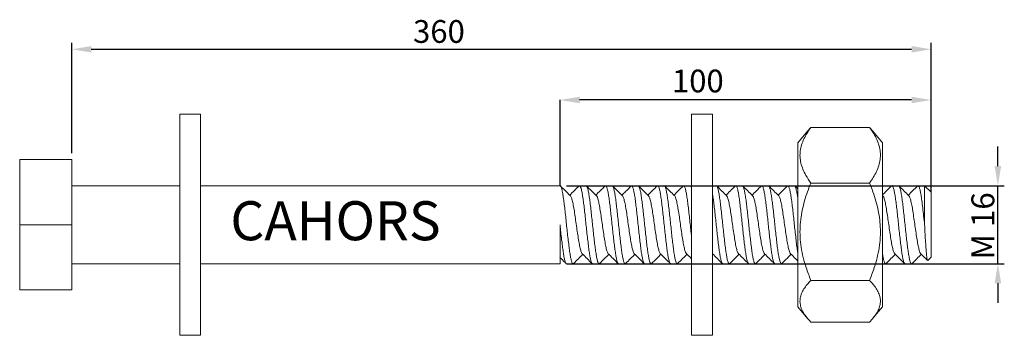
# Model space of a CAD drawing. Units: millimetres. Extents: x 34 to 186, y 169 to 217.
import ezdxf

# ---------------------------------------------------------------- set-up
doc = ezdxf.new("R2010")
doc.units = ezdxf.units.MM
doc.layers.add('cotes', color=2, linetype='Continuous')
doc.layers.add('FORMAT', color=7, linetype='Continuous')

# ---------------------------------------------------------------- blocks, each defined once
blk = doc.blocks.new('PLANTA')
for p, q in [((8, 20.91), (8, 37.87)), ((140, 16.91), (140, 37.87)), ((11, 36.88), (137, 36.88)), ((150.26, 18.92), (150.26, 21.92)), ((83.99, 15.92), (151.25, 15.92)), ((150.26, 3.92), (150.26, 15.92)), ((83.99, 3.92), (151.25, 3.92)), ((150.26, 0.92), (150.26, -2.08))]:
    blk.add_line(p, q)
at = {"color": 7, "linetype": 'Continuous', "lineweight": 15}
for p, q in [((27.79, 26.92), (24.59, 26.92)), ((24.59, 12.42), (24.59, 26.92)), ((27.79, 12.42), (27.79, 26.92)), ((106.4, 26.92), (103.2, 26.92)), ((103.2, 15.36), (103.2, 26.92)), ((106.4, 15.36), (106.4, 26.92)), ((121.02, 24.3), (119.54, 22.53)), ((121.03, 24.29), (121.54, 24.88)), ((121.54, 24.88), (130.54, 24.88)), ((130.54, 24.88), (131.06, 24.29)), ((132.54, 22.53), (131.07, 24.3)), ((119.54, 22.53), (119.54, -2.69)), ((132.54, 22.53), (132.54, -2.69)), ((0.03, 19.92), (0, 19.84)), ((0, 19.92), (0.03, 19.92)), ((0, 19.84), (0, 19.92)), ((0, 10), (0, 19.84)), ((8, 19.92), (0.03, 19.92)), ((8, 9.92), (8, 19.92)), ((24.59, 15.92), (8, 15.92)), ((83, 15.92), (27.79, 15.92)), ((87, 15.92), (86, 15.92)), ((91, 15.92), (90, 15.92)), ((95, 15.92), (94, 15.92)), ((99, 15.92), (98, 15.92)), ((103, 15.92), (102, 15.92)), ((103.2, 15.76), (103.07, 15.88)), ((103.2, -7.08), (103.2, 15.36)), ((107, 15.92), (106.4, 15.92)), ((106.4, -7.08), (106.4, 15.36)), ((111, 15.92), (110, 15.92)), ((115, 15.92), (114, 15.92)), ((119, 15.92), (118, 15.92)), ((119.54, 15.42), (119.07, 15.89)), ((121.54, 16.33), (130.54, 16.33)), ((135, 15.92), (134, 15.92)), ((139, 15.92), (138, 15.92)), ((139, 9.92), (139, 15.92)), ((139, 15.92), (140, 14.92)), ((132.59, 14.37), (132.54, 14.43)), ((140, 4.92), (140, 14.92)), ((24.59, -7.08), (24.59, 12.42)), ((27.79, -7.08), (27.79, 12.42)), ((0, 10), (0.03, 9.92)), ((0, 9.84), (0, 10)), ((0.03, 9.92), (0, 9.84)), ((0, 0), (0, 9.84)), ((8, 9.92), (0.03, 9.92)), ((8, -0.08), (8, 9.92)), ((83, 3.92), (83, 9.92)), ((106.4, 5.27), (106.5, 5.37)), ((139.51, 4.43), (140, 4.92)), ((8, 3.92), (24.59, 3.92)), ((27.79, 3.92), (83, 3.92)), ((84, 3.92), (85, 3.92)), ((88, 3.92), (89, 3.92)), ((92, 3.92), (93, 3.92)), ((96, 3.92), (97, 3.92)), ((99.94, 3.94), (100, 3.95)), ((100, 3.92), (101, 3.92)), ((108, 3.92), (109, 3.92)), ((112, 3.92), (113, 3.92)), ((116, 3.92), (117, 3.92)), ((132.54, 3.92), (133, 3.92)), ((136, 3.92), (137, 3.92)), ((0, 0), (0.03, -0.08)), ((0, -0.08), (0, 0)), ((121.54, 1.37), (130.54, 1.37)), ((0.03, -0.08), (0, -0.08)), ((8, -0.08), (0.03, -0.08)), ((119.54, -2.69), (121.02, -4.47)), ((131.07, -4.46), (132.54, -2.69)), ((121.54, -5.04), (130.54, -5.04)), ((24.59, -7.08), (27.79, -7.08)), ((103.2, -7.08), (106.4, -7.08))]:
    blk.add_line(p, q, dxfattribs=at)
for points, knots in [([(121.54, 24.88), (121.34, 24.59), (120.93, 24.02), (120.45, 23.12), (120.09, 22.2), (119.88, 21.26), (119.84, 20.33), (119.98, 19.38), (120.29, 18.44), (120.79, 17.41), (121.27, 16.72), (121.54, 16.33)], [0, 0, 0, 0, 0.105184, 0.210338, 0.318051, 0.425724, 0.531348, 0.636981, 0.746886, 0.856838, 1, 1, 1, 1]), ([(130.54, 16.33), (130.74, 16.61), (131.14, 17.19), (131.63, 18.08), (131.99, 19), (132.2, 19.94), (132.23, 20.88), (132.1, 21.82), (131.79, 22.76), (131.29, 23.79), (130.81, 24.49), (130.54, 24.88)], [0, 0, 0, 0, 0.105184, 0.210338, 0.318051, 0.425724, 0.531348, 0.636981, 0.746886, 0.856838, 1, 1, 1, 1]), ([(83, 15.92), (83.05, 15.89), (83.14, 15.84), (83.27, 15.41), (83.41, 14.77), (83.54, 13.95), (83.65, 13.02), (83.78, 11.98), (83.9, 10.86), (84.02, 9.71), (84.14, 8.57), (84.27, 7.47), (84.39, 6.47), (84.51, 5.59), (84.63, 4.87), (84.76, 4.33), (84.87, 4), (84.98, 3.88), (85.04, 3.95), (85.06, 3.97)], [0, 0, 0, 0, 0.066944, 0.132986, 0.199996, 0.259344, 0.31786, 0.377153, 0.436647, 0.49529, 0.554326, 0.613878, 0.672828, 0.731541, 0.79106, 0.850291, 0.908821, 0.968218, 1, 1, 1, 1]), ([(84.59, 14.37), (84.3, 14.66), (83.8, 15.16), (83.29, 15.66), (83.07, 15.88)], [0, 0, 0, 0, 0.56267, 1, 1, 1, 1]), ([(85.94, 15.89), (85.68, 15.64), (85.2, 15.16), (84.73, 14.69), (84.5, 14.46)], [0, 0, 0, 0, 0.529973, 1, 1, 1, 1]), ([(86, 15.89), (86.02, 15.9), (86.07, 15.92), (86.17, 15.73), (86.29, 15.34), (86.41, 14.73), (86.54, 13.95), (86.65, 13.02), (86.78, 11.98), (86.9, 10.86), (87.02, 9.71), (87.14, 8.57), (87.27, 7.47), (87.39, 6.47), (87.51, 5.59), (87.63, 4.87), (87.76, 4.33), (87.87, 4.01), (87.96, 3.88), (88, 3.92), (88, 3.92)], [0, 0, 0, 0, 0.023615, 0.084569, 0.144981, 0.206295, 0.267491, 0.327827, 0.388966, 0.450313, 0.510781, 0.571654, 0.633059, 0.693845, 0.754384, 0.815756, 0.876831, 0.937183, 0.998429, 1, 1, 1, 1]), ([(87, 15.89), (87.02, 15.89), (87.09, 15.91), (87.19, 15.68), (87.31, 15.24), (87.44, 14.6), (87.56, 13.79), (87.68, 12.84), (87.8, 11.78), (87.92, 10.66), (88.04, 9.5), (88.16, 8.37), (88.29, 7.28), (88.41, 6.3), (88.53, 5.45), (88.65, 4.76), (88.78, 4.25), (88.89, 3.97), (88.99, 3.88), (89.05, 3.96), (89.07, 3.98)], [0, 0, 0, 0, 0.033505, 0.092272, 0.150857, 0.210227, 0.269282, 0.327667, 0.386924, 0.44618, 0.504566, 0.563621, 0.622991, 0.681576, 0.740343, 0.799737, 0.858646, 0.917115, 0.976445, 1, 1, 1, 1]), ([(88.59, 14.37), (88.34, 14.62), (87.83, 15.13), (87.32, 15.63), (87.07, 15.88)], [0, 0, 0, 0, 0.499724, 1, 1, 1, 1]), ([(89.93, 15.89), (89.68, 15.63), (89.2, 15.16), (88.72, 14.69), (88.5, 14.46)], [0, 0, 0, 0, 0.531733, 1, 1, 1, 1]), ([(90, 15.89), (90.02, 15.89), (90.09, 15.91), (90.19, 15.68), (90.31, 15.24), (90.44, 14.6), (90.56, 13.79), (90.68, 12.84), (90.8, 11.78), (90.92, 10.66), (91.04, 9.5), (91.16, 8.37), (91.29, 7.28), (91.41, 6.3), (91.53, 5.45), (91.65, 4.75), (91.78, 4.26), (91.87, 4), (91.92, 3.98), (91.93, 3.97)], [0, 0, 0, 0, 0.035794, 0.098578, 0.161166, 0.224594, 0.287685, 0.35006, 0.413366, 0.476673, 0.539048, 0.602139, 0.665566, 0.728155, 0.790939, 0.854392, 0.917326, 0.979792, 1, 1, 1, 1]), ([(92.59, 14.37), (92.34, 14.63), (91.83, 15.13), (91.32, 15.63), (91.07, 15.89)], [0, 0, 0, 0, 0.499699, 1, 1, 1, 1]), ([(91.07, 15.87), (91.08, 15.87), (91.13, 15.85), (91.21, 15.61), (91.33, 15.14), (91.46, 14.47), (91.58, 13.63), (91.7, 12.66), (91.82, 11.58), (91.95, 10.45), (92.06, 9.3), (92.19, 8.17), (92.31, 7.1), (92.43, 6.13), (92.55, 5.31), (92.68, 4.65), (92.8, 4.18), (92.92, 3.94), (93.01, 3.87), (93.06, 3.96), (93.07, 3.98)], [0, 0, 0, 0, 0.012462, 0.072793, 0.133369, 0.194562, 0.255226, 0.315485, 0.37662, 0.437548, 0.497677, 0.558661, 0.619764, 0.679968, 0.740712, 0.801899, 0.862381, 0.922798, 0.983977, 1, 1, 1, 1]), ([(93.93, 15.88), (93.65, 15.6), (93.17, 15.13), (92.69, 14.65), (92.5, 14.46)], [0, 0, 0, 0, 0.597737, 1, 1, 1, 1]), ([(93.93, 15.86), (93.94, 15.88), (94, 15.96), (94.09, 15.88), (94.21, 15.62), (94.33, 15.14), (94.46, 14.47), (94.58, 13.63), (94.7, 12.66), (94.82, 11.58), (94.95, 10.45), (95.06, 9.3), (95.19, 8.17), (95.31, 7.1), (95.43, 6.13), (95.55, 5.31), (95.68, 4.65), (95.8, 4.2), (95.88, 3.97), (95.93, 3.96), (95.94, 3.96)], [0, 0, 0, 0, 0.018382, 0.079621, 0.14003, 0.200684, 0.261956, 0.322698, 0.383035, 0.444249, 0.505255, 0.565461, 0.626525, 0.687706, 0.747987, 0.80881, 0.870076, 0.930636, 0.991131, 1, 1, 1, 1]), ([(96.59, 14.38), (96.33, 14.63), (95.82, 15.13), (95.32, 15.64), (95.06, 15.89)], [0, 0, 0, 0, 0.499724, 1, 1, 1, 1]), ([(95.06, 15.86), (95.08, 15.85), (95.14, 15.82), (95.23, 15.54), (95.36, 15.04), (95.48, 14.33), (95.6, 13.47), (95.72, 12.47), (95.84, 11.38), (95.97, 10.24), (96.09, 9.09), (96.21, 7.97), (96.33, 6.92), (96.45, 5.98), (96.57, 5.18), (96.7, 4.55), (96.82, 4.12), (96.94, 3.92), (97.02, 3.87), (97.07, 3.95), (97.07, 3.96)], [0, 0, 0, 0, 0.025298, 0.085517, 0.146318, 0.207532, 0.268013, 0.328493, 0.389707, 0.450509, 0.510728, 0.57185, 0.632883, 0.693046, 0.753985, 0.81516, 0.875473, 0.936139, 0.997365, 1, 1, 1, 1]), ([(97.93, 15.89), (97.68, 15.63), (97.2, 15.16), (96.72, 14.69), (96.5, 14.46)], [0, 0, 0, 0, 0.53105, 1, 1, 1, 1]), ([(97.93, 15.86), (97.95, 15.88), (98.01, 15.96), (98.12, 15.85), (98.23, 15.55), (98.36, 15.03), (98.48, 14.33), (98.6, 13.47), (98.72, 12.47), (98.84, 11.38), (98.97, 10.24), (99.09, 9.09), (99.21, 7.97), (99.33, 6.92), (99.45, 5.98), (99.57, 5.18), (99.7, 4.56), (99.81, 4.12), (99.89, 4.01), (99.93, 3.96)], [0, 0, 0, 0, 0.02881, 0.090177, 0.150638, 0.211684, 0.273144, 0.333868, 0.394592, 0.456052, 0.517097, 0.577558, 0.638926, 0.700205, 0.76061, 0.821793, 0.883215, 0.94377, 1, 1, 1, 1]), ([(99, 15.91), (99, 15.91), (99.05, 15.95), (99.14, 15.81), (99.25, 15.48), (99.38, 14.92), (99.5, 14.19), (99.62, 13.3), (99.74, 12.28), (99.87, 11.18), (99.99, 10.04), (100.11, 8.89), (100.23, 7.77), (100.36, 6.74), (100.47, 5.82), (100.6, 5.05), (100.72, 4.46), (100.84, 4.08), (100.93, 3.91), (100.99, 3.94), (101, 3.94)], [0, 0, 0, 0, 0.006289, 0.067485, 0.127823, 0.188963, 0.25031, 0.310779, 0.371653, 0.433059, 0.493846, 0.554386, 0.615758, 0.676835, 0.737187, 0.798434, 0.85971, 0.920082, 0.981112, 1, 1, 1, 1]), ([(100.59, 14.38), (100.33, 14.63), (99.82, 15.13), (99.32, 15.64), (99.06, 15.89)], [0, 0, 0, 0, 0.499752, 1, 1, 1, 1]), ([(101.94, 15.89), (101.68, 15.64), (101.2, 15.16), (100.72, 14.69), (100.5, 14.46)], [0, 0, 0, 0, 0.530419, 1, 1, 1, 1]), ([(102, 15.91), (102, 15.91), (102.05, 15.95), (102.14, 15.81), (102.25, 15.48), (102.38, 14.92), (102.5, 14.19), (102.62, 13.3), (102.74, 12.28), (102.87, 11.18), (102.99, 10.04), (103.1, 8.99), (103.17, 8.37), (103.2, 8.11)], [0, 0, 0, 0, 0.010519, 0.112879, 0.213801, 0.316066, 0.418678, 0.51982, 0.621641, 0.724351, 0.826025, 0.927288, 1, 1, 1, 1]), ([(103, 15.9), (103.01, 15.9), (103.06, 15.93), (103.13, 15.83), (103.18, 15.66), (103.2, 15.62)], [0, 0, 0, 0, 0.177179, 0.802025, 1, 1, 1, 1]), ([(107, 15.89), (107.02, 15.9), (107.08, 15.92), (107.18, 15.71), (107.3, 15.3), (107.42, 14.68), (107.55, 13.88), (107.66, 12.95), (107.79, 11.9), (107.91, 10.77), (108.03, 9.62), (108.15, 8.48), (108.28, 7.39), (108.4, 6.39), (108.52, 5.53), (108.64, 4.82), (108.76, 4.29), (108.88, 3.99), (108.98, 3.88), (109.04, 3.95), (109.06, 3.97)], [0, 0, 0, 0, 0.027488, 0.086529, 0.145176, 0.204676, 0.263974, 0.322494, 0.381848, 0.441316, 0.499909, 0.559029, 0.618579, 0.677444, 0.736245, 0.795787, 0.854955, 0.91352, 0.972964, 1, 1, 1, 1]), ([(108.6, 14.37), (108.48, 14.49), (108.24, 14.72), (107.86, 15.1), (107.46, 15.5), (107.2, 15.75), (107.07, 15.89)], [0, 0, 0, 0, 0.240834, 0.482123, 0.731543, 1, 1, 1, 1]), ([(109.93, 15.88), (109.67, 15.63), (109.2, 15.16), (108.72, 14.68), (108.5, 14.46)], [0, 0, 0, 0, 0.532773, 1, 1, 1, 1]), ([(110, 15.89), (110.02, 15.9), (110.08, 15.92), (110.18, 15.71), (110.3, 15.3), (110.42, 14.68), (110.55, 13.88), (110.66, 12.95), (110.79, 11.9), (110.91, 10.77), (111.03, 9.62), (111.15, 8.48), (111.28, 7.39), (111.4, 6.39), (111.52, 5.53), (111.64, 4.82), (111.76, 4.3), (111.88, 3.98), (111.96, 3.94), (112, 3.92)], [0, 0, 0, 0, 0.0283402, 0.0892124, 0.1496792, 0.2110243, 0.2721619, 0.3324972, 0.3936917, 0.4550048, 0.5154153, 0.5763686, 0.6377656, 0.6984559, 0.7590811, 0.8204697, 0.8814736, 0.941855, 1, 1, 1, 1]), ([(112.59, 14.37), (112.34, 14.62), (111.83, 15.13), (111.32, 15.63), (111.07, 15.88)], [0, 0, 0, 0, 0.499755, 1, 1, 1, 1]), ([(111.07, 15.87), (111.07, 15.87), (111.12, 15.87), (111.2, 15.64), (111.32, 15.2), (111.44, 14.55), (111.57, 13.72), (111.69, 12.76), (111.81, 11.7), (111.93, 10.57), (112.05, 9.42), (112.17, 8.28), (112.3, 7.2), (112.42, 6.23), (112.54, 5.39), (112.66, 4.71), (112.79, 4.22), (112.9, 3.96), (113, 3.87), (113.05, 3.95), (113.06, 3.97)], [0, 0, 0, 0, 0.004988, 0.06581, 0.126631, 0.18819, 0.249333, 0.309892, 0.371358, 0.432735, 0.493237, 0.554519, 0.616039, 0.676691, 0.737699, 0.799269, 0.860248, 0.920924, 0.982452, 1, 1, 1, 1]), ([(113.94, 15.89), (113.68, 15.64), (113.21, 15.16), (112.73, 14.69), (112.5, 14.46)], [0, 0, 0, 0, 0.529491, 1, 1, 1, 1]), ([(114, 15.89), (114.03, 15.89), (114.09, 15.9), (114.2, 15.65), (114.32, 15.2), (114.44, 14.55), (114.57, 13.72), (114.69, 12.76), (114.81, 11.7), (114.93, 10.57), (115.05, 9.42), (115.17, 8.28), (115.3, 7.2), (115.42, 6.23), (115.54, 5.39), (115.66, 4.71), (115.79, 4.23), (115.89, 3.95), (115.97, 3.94), (116, 3.94)], [0, 0, 0, 0, 0.039354, 0.100009, 0.160665, 0.222057, 0.283034, 0.343428, 0.404727, 0.465937, 0.526275, 0.58739, 0.648743, 0.70923, 0.770072, 0.831475, 0.892288, 0.952799, 1, 1, 1, 1]), ([(115, 15.9), (115.03, 15.89), (115.11, 15.88), (115.22, 15.59), (115.34, 15.1), (115.47, 14.41), (115.59, 13.56), (115.71, 12.58), (115.83, 11.5), (115.96, 10.36), (116.07, 9.21), (116.2, 8.08), (116.32, 7.02), (116.44, 6.07), (116.56, 5.25), (116.69, 4.61), (116.81, 4.16), (116.93, 3.93), (117.02, 3.87), (117.06, 3.96), (117.07, 3.97)], [0, 0, 0, 0, 0.0486406, 0.1070725, 0.1658963, 0.2252338, 0.2839728, 0.3424739, 0.4017789, 0.4607977, 0.5191175, 0.5783011, 0.6375134, 0.6958513, 0.7548256, 0.8141432, 0.8726986, 0.9313776, 0.9907115, 1, 1, 1, 1]), ([(116.59, 14.37), (116.34, 14.62), (115.83, 15.13), (115.32, 15.63), (115.07, 15.88)], [0, 0, 0, 0, 0.499716, 1, 1, 1, 1]), ([(117.93, 15.88), (117.68, 15.63), (117.2, 15.16), (116.72, 14.68), (116.5, 14.46)], [0, 0, 0, 0, 0.532688, 1, 1, 1, 1]), ([(117.93, 15.86), (117.95, 15.88), (118, 15.96), (118.1, 15.87), (118.22, 15.59), (118.34, 15.1), (118.47, 14.41), (118.59, 13.56), (118.71, 12.58), (118.83, 11.5), (118.96, 10.36), (119.07, 9.21), (119.2, 8.08), (119.32, 7.02), (119.43, 6.12), (119.5, 5.65), (119.54, 5.44)], [0, 0, 0, 0, 0.029121, 0.105463, 0.180712, 0.256466, 0.332882, 0.408526, 0.483864, 0.560238, 0.636243, 0.711348, 0.787565, 0.863819, 0.938947, 1, 1, 1, 1]), ([(119, 15.92), (119.04, 15.9), (119.12, 15.85), (119.24, 15.52), (119.36, 14.98), (119.47, 14.43), (119.52, 14.01), (119.54, 13.89)], [0, 0, 0, 0, 0.2281551, 0.4529563, 0.6803352, 0.9089273, 1, 1, 1, 1]), ([(121.54, 16.33), (121.4, 16), (121.09, 15.22), (120.66, 13.96), (120.27, 12.53), (120, 11.07), (119.85, 9.56), (119.86, 8.02), (120.02, 6.45), (120.34, 4.88), (120.83, 3.17), (121.28, 2.01), (121.54, 1.37)], [0, 0, 0, 0, 0.0691, 0.163736, 0.258766, 0.355395, 0.45277, 0.553382, 0.654989, 0.759375, 0.864526, 1, 1, 1, 1]), ([(130.54, 1.37), (130.79, 2.01), (131.24, 3.15), (131.72, 4.82), (132.04, 6.37), (132.22, 7.96), (132.22, 9.52), (132.08, 11.03), (131.82, 12.48), (131.43, 13.92), (130.99, 15.2), (130.67, 16), (130.54, 16.33)], [0, 0, 0, 0, 0.135474, 0.23647, 0.338082, 0.442121, 0.547228, 0.64152, 0.736552, 0.833486, 0.9309, 1, 1, 1, 1]), ([(133.93, 15.88), (133.65, 15.61), (133.19, 15.15), (132.73, 14.69), (132.54, 14.5)], [0, 0, 0, 0, 0.596033, 1, 1, 1, 1]), ([(133.93, 15.87), (133.93, 15.88), (133.98, 15.96), (134.07, 15.91), (134.19, 15.7), (134.31, 15.26), (134.43, 14.62), (134.56, 13.82), (134.67, 12.87), (134.8, 11.81), (134.92, 10.69), (135.04, 9.53), (135.16, 8.39), (135.29, 7.31), (135.41, 6.32), (135.53, 5.47), (135.65, 4.77), (135.77, 4.27), (135.87, 4.01), (135.92, 3.98), (135.93, 3.97)], [0, 0, 0, 0, 0.00571, 0.066997, 0.127665, 0.188088, 0.249341, 0.310298, 0.370533, 0.431661, 0.492818, 0.553072, 0.613983, 0.675249, 0.735728, 0.796334, 0.857617, 0.918428, 0.97874, 1, 1, 1, 1]), ([(136.59, 14.37), (136.34, 14.63), (135.83, 15.13), (135.32, 15.63), (135.07, 15.89)], [0, 0, 0, 0, 0.499748, 1, 1, 1, 1]), ([(135.07, 15.87), (135.08, 15.87), (135.12, 15.85), (135.21, 15.62), (135.33, 15.16), (135.45, 14.49), (135.58, 13.66), (135.69, 12.69), (135.82, 11.61), (135.94, 10.48), (136.06, 9.33), (136.18, 8.19), (136.31, 7.12), (136.43, 6.16), (136.55, 5.33), (136.67, 4.67), (136.79, 4.19), (136.91, 3.95), (137.01, 3.87), (137.05, 3.95), (137.06, 3.96)], [0, 0, 0, 0, 0.01058, 0.071315, 0.132238, 0.193812, 0.254881, 0.315496, 0.377002, 0.43833, 0.498832, 0.560179, 0.621674, 0.68227, 0.743367, 0.804938, 0.86583, 0.926593, 0.988148, 1, 1, 1, 1]), ([(137.93, 15.89), (137.68, 15.63), (137.2, 15.16), (136.72, 14.69), (136.5, 14.46)], [0, 0, 0, 0, 0.531025, 1, 1, 1, 1]), ([(137.93, 15.86), (137.94, 15.88), (137.99, 15.96), (138.09, 15.89), (138.21, 15.63), (138.33, 15.16), (138.45, 14.49), (138.58, 13.61), (138.71, 12.52), (138.86, 11.25), (138.95, 10.36), (139, 9.92)], [0, 0, 0, 0, 0.030118, 0.145213, 0.258786, 0.372712, 0.487854, 0.602054, 0.733944, 0.867667, 1, 1, 1, 1]), ([(84.59, 14.37), (84.64, 14.29), (84.75, 14.13), (84.91, 13.54), (85.08, 12.74), (85.24, 11.74), (85.4, 10.63), (85.56, 9.47), (85.73, 8.34), (85.89, 7.32), (86.05, 6.45), (86.22, 5.84), (86.33, 5.51), (86.4, 5.49), (86.41, 5.49)], [0, 0, 0, 0, 0.08829, 0.177781, 0.267038, 0.355707, 0.44545, 0.533884, 0.623465, 0.712579, 0.801378, 0.891085, 0.979493, 1, 1, 1, 1]), ([(88.53, 14.38), (88.57, 14.37), (88.67, 14.33), (88.81, 13.92), (88.98, 13.26), (89.14, 12.37), (89.3, 11.32), (89.46, 10.19), (89.62, 9.03), (89.79, 7.93), (89.95, 6.96), (90.11, 6.19), (90.27, 5.66), (90.37, 5.53), (90.41, 5.47)], [0, 0, 0, 0, 0.063443, 0.149061, 0.235913, 0.321607, 0.408093, 0.494578, 0.580273, 0.667124, 0.752742, 0.839333, 0.925697, 1, 1, 1, 1]), ([(92.57, 14.38), (92.61, 14.33), (92.72, 14.22), (92.87, 13.7), (93.04, 12.94), (93.2, 11.98), (93.36, 10.89), (93.52, 9.74), (93.69, 8.6), (93.85, 7.54), (94.01, 6.64), (94.18, 5.96), (94.31, 5.56), (94.39, 5.51), (94.41, 5.5)], [0, 0, 0, 0, 0.080035, 0.167928, 0.25628, 0.343501, 0.432013, 0.519465, 0.607499, 0.695762, 0.783035, 0.871564, 0.958914, 1, 1, 1, 1]), ([(96.55, 14.37), (96.57, 14.37), (96.65, 14.36), (96.77, 14.04), (96.94, 13.44), (97.1, 12.59), (97.26, 11.58), (97.43, 10.45), (97.58, 9.29), (97.75, 8.18), (97.91, 7.17), (98.07, 6.34), (98.24, 5.77), (98.35, 5.48), (98.41, 5.47), (98.41, 5.47)], [0, 0, 0, 0, 0.036166, 0.122648, 0.210347, 0.297363, 0.38438, 0.472079, 0.558561, 0.646313, 0.733177, 0.82035, 0.907978, 0.994486, 1, 1, 1, 1]), ([(100.54, 14.39), (100.59, 14.36), (100.69, 14.29), (100.84, 13.84), (101, 13.14), (101.16, 12.22), (101.33, 11.15), (101.49, 10.01), (101.65, 8.85), (101.82, 7.78), (101.97, 6.83), (102.14, 6.09), (102.28, 5.62), (102.37, 5.53), (102.41, 5.49)], [0, 0, 0, 0, 0.072537, 0.158934, 0.246377, 0.332546, 0.419831, 0.506663, 0.593187, 0.680595, 0.766738, 0.854094, 0.94077, 1, 1, 1, 1]), ([(106.4, 14.79), (106.4, 14.79), (106.44, 14.58), (106.52, 14.02), (106.64, 13.13), (106.76, 12.09), (106.89, 10.98), (107.01, 9.83), (107.13, 8.68), (107.25, 7.58), (107.38, 6.56), (107.49, 5.67), (107.62, 4.93), (107.74, 4.37), (107.86, 4.04), (107.95, 3.89), (107.99, 3.93), (108, 3.93)], [0, 0, 0, 0, 0.0026412, 0.0790156, 0.1542673, 0.2303819, 0.3069026, 0.3824115, 0.458155, 0.5347071, 0.6106329, 0.6859931, 0.7624615, 0.8387081, 0.9139278, 0.9901981, 1, 1, 1, 1]), ([(108.53, 14.38), (108.57, 14.37), (108.66, 14.34), (108.8, 13.96), (108.96, 13.32), (109.12, 12.44), (109.29, 11.41), (109.45, 10.28), (109.61, 9.12), (109.78, 8.02), (109.94, 7.03), (110.1, 6.24), (110.26, 5.68), (110.36, 5.54), (110.41, 5.48)], [0, 0, 0, 0, 0.058802, 0.144507, 0.23148, 0.317413, 0.403916, 0.490645, 0.5764, 0.663391, 0.749223, 0.835847, 0.922472, 1, 1, 1, 1]), ([(112.56, 14.39), (112.6, 14.34), (112.71, 14.24), (112.86, 13.74), (113.03, 13.01), (113.18, 12.06), (113.35, 10.98), (113.51, 9.83), (113.67, 8.68), (113.84, 7.62), (114, 6.7), (114.17, 6), (114.3, 5.59), (114.38, 5.52), (114.41, 5.5)], [0, 0, 0, 0, 0.077424, 0.165128, 0.25352, 0.340686, 0.429131, 0.516682, 0.604544, 0.692865, 0.780056, 0.868537, 0.95596, 1, 1, 1, 1]), ([(116.55, 14.37), (116.57, 14.37), (116.64, 14.37), (116.76, 14.07), (116.93, 13.49), (117.09, 12.66), (117.25, 11.66), (117.42, 10.54), (117.57, 9.38), (117.74, 8.26), (117.9, 7.25), (118.06, 6.4), (118.23, 5.8), (118.34, 5.49), (118.41, 5.48), (118.42, 5.48)], [0, 0, 0, 0, 0.025336, 0.111859, 0.199505, 0.286694, 0.373575, 0.461344, 0.547842, 0.635557, 0.72259, 0.809624, 0.897339, 0.983837, 1, 1, 1, 1]), ([(132.55, 14.39), (132.6, 14.35), (132.7, 14.26), (132.85, 13.79), (133.02, 13.07), (133.17, 12.14), (133.34, 11.07), (133.5, 9.92), (133.66, 8.77), (133.83, 7.7), (133.98, 6.76), (134.15, 6.05), (134.29, 5.6), (134.38, 5.52), (134.41, 5.49)], [0, 0, 0, 0, 0.073953, 0.160855, 0.248645, 0.335165, 0.422902, 0.509956, 0.597011, 0.684748, 0.771267, 0.859058, 0.94596, 1, 1, 1, 1]), ([(136.59, 14.37), (136.64, 14.29), (136.75, 14.13), (136.91, 13.54), (137.08, 12.74), (137.24, 11.74), (137.4, 10.63), (137.56, 9.47), (137.73, 8.34), (137.89, 7.32), (138.05, 6.45), (138.22, 5.84), (138.33, 5.51), (138.4, 5.49), (138.41, 5.49)], [0, 0, 0, 0, 0.088507, 0.17809, 0.267439, 0.356199, 0.446034, 0.534559, 0.624231, 0.713438, 0.802328, 0.892127, 0.980626, 1, 1, 1, 1]), ([(83, 9.92), (83.04, 9.54), (83.12, 8.77), (83.24, 7.66), (83.37, 6.64), (83.49, 5.73), (83.61, 4.98), (83.73, 4.41), (83.85, 4.05), (83.94, 3.9), (83.99, 3.93), (84, 3.94)], [0, 0, 0, 0, 0.12132, 0.244112, 0.366075, 0.48687, 0.609477, 0.731906, 0.852588, 0.974828, 1, 1, 1, 1]), ([(139.46, 4.43), (139.45, 4.45), (139.41, 4.5), (139.37, 4.76), (139.31, 5.16), (139.26, 5.7), (139.21, 6.38), (139.16, 7.16), (139.1, 8.03), (139.05, 8.96), (139.02, 9.6), (139, 9.92)], [0, 0, 0, 0, 0.090106, 0.202227, 0.312448, 0.425706, 0.538653, 0.654813, 0.769372, 0.887115, 1, 1, 1, 1]), ([(82.99, 4.89), (83.05, 4.83), (83.36, 4.52), (83.68, 4.2), (83.93, 3.95)], [0, 0, 0, 0, 0.190551, 1, 1, 1, 1]), ([(85.06, 3.95), (85.32, 4.2), (85.8, 4.67), (86.27, 5.15), (86.5, 5.37)], [0, 0, 0, 0, 0.529754, 1, 1, 1, 1]), ([(86.41, 5.46), (86.66, 5.21), (87.17, 4.71), (87.68, 4.2), (87.93, 3.95)], [0, 0, 0, 0, 0.499754, 1, 1, 1, 1]), ([(89.07, 3.95), (89.32, 4.2), (89.8, 4.68), (90.28, 5.15), (90.5, 5.37)], [0, 0, 0, 0, 0.531268, 1, 1, 1, 1]), ([(90.41, 5.46), (90.67, 5.21), (91.17, 4.7), (91.68, 4.2), (91.93, 3.95)], [0, 0, 0, 0, 0.499763, 1, 1, 1, 1]), ([(93.07, 3.96), (93.33, 4.21), (93.8, 4.68), (94.28, 5.15), (94.5, 5.37)], [0, 0, 0, 0, 0.53374, 1, 1, 1, 1]), ([(94.41, 5.46), (94.67, 5.21), (95.17, 4.7), (95.68, 4.2), (95.94, 3.95)], [0, 0, 0, 0, 0.499706, 1, 1, 1, 1]), ([(97.07, 3.95), (97.35, 4.24), (97.83, 4.71), (98.31, 5.18), (98.5, 5.37)], [0, 0, 0, 0, 0.597805, 1, 1, 1, 1]), ([(98.41, 5.46), (98.66, 5.21), (99.17, 4.71), (99.68, 4.21), (99.93, 3.95)], [0, 0, 0, 0, 0.499748, 1, 1, 1, 1]), ([(101.07, 3.95), (101.32, 4.21), (101.8, 4.68), (102.28, 5.15), (102.5, 5.37)], [0, 0, 0, 0, 0.532798, 1, 1, 1, 1]), ([(102.41, 5.46), (102.64, 5.24), (102.9, 4.98), (103.16, 4.72), (103.2, 4.68)], [0, 0, 0, 0, 0.863694, 1, 1, 1, 1]), ([(106.41, 5.46), (106.67, 5.21), (107.18, 4.7), (107.68, 4.2), (107.94, 3.95)], [0, 0, 0, 0, 0.499728, 1, 1, 1, 1]), ([(109.06, 3.95), (109.32, 4.2), (109.8, 4.67), (110.27, 5.15), (110.5, 5.37)], [0, 0, 0, 0, 0.529939, 1, 1, 1, 1]), ([(110.41, 5.46), (110.66, 5.21), (111.17, 4.71), (111.68, 4.21), (111.93, 3.95)], [0, 0, 0, 0, 0.499721, 1, 1, 1, 1]), ([(113.06, 3.95), (113.32, 4.2), (113.8, 4.67), (114.27, 5.15), (114.5, 5.37)], [0, 0, 0, 0, 0.530014, 1, 1, 1, 1]), ([(114.4, 5.47), (114.66, 5.22), (115.17, 4.71), (115.67, 4.21), (115.93, 3.96)], [0, 0, 0, 0, 0.499753, 1, 1, 1, 1]), ([(117.07, 3.95), (117.36, 4.24), (117.83, 4.71), (118.31, 5.18), (118.5, 5.37)], [0, 0, 0, 0, 0.598002, 1, 1, 1, 1]), ([(118.42, 5.46), (118.67, 5.21), (119.04, 4.83), (119.42, 4.46), (119.54, 4.34)], [0, 0, 0, 0, 0.677975, 1, 1, 1, 1]), ([(132.54, 5.43), (132.58, 5.21), (132.65, 4.75), (132.77, 4.27), (132.89, 3.97), (132.99, 3.88), (133.05, 3.95), (133.07, 3.98)], [0, 0, 0, 0, 0.2128289, 0.4445202, 0.674312, 0.9075148, 1, 1, 1, 1]), ([(133.07, 3.95), (133.32, 4.2), (133.8, 4.68), (134.28, 5.15), (134.5, 5.37)], [0, 0, 0, 0, 0.531118, 1, 1, 1, 1]), ([(134.41, 5.46), (134.67, 5.21), (135.17, 4.7), (135.68, 4.2), (135.93, 3.95)], [0, 0, 0, 0, 0.499706, 1, 1, 1, 1]), ([(137.06, 3.95), (137.32, 4.2), (137.79, 4.67), (138.27, 5.15), (138.5, 5.37)], [0, 0, 0, 0, 0.529588, 1, 1, 1, 1]), ([(138.41, 5.46), (138.66, 5.21), (139.01, 4.87), (139.36, 4.52), (139.46, 4.42)], [0, 0, 0, 0, 0.725756, 1, 1, 1, 1]), ([(121.54, 1.37), (121.34, 1.15), (120.93, 0.72), (120.45, 0.05), (120.08, -0.64), (119.88, -1.34), (119.84, -2.04), (119.98, -2.75), (120.29, -3.46), (120.79, -4.23), (121.27, -4.75), (121.54, -5.04)], [0, 0, 0, 0, 0.104954, 0.210335, 0.317564, 0.425723, 0.530782, 0.636983, 0.746452, 0.85684, 1, 1, 1, 1]), ([(130.54, -5.04), (130.74, -4.83), (131.14, -4.4), (131.62, -3.73), (131.99, -3.04), (132.2, -2.34), (132.23, -1.63), (132.1, -0.93), (131.79, -0.22), (131.29, 0.55), (130.81, 1.07), (130.54, 1.37)], [0, 0, 0, 0, 0.104954, 0.210335, 0.317564, 0.425723, 0.530782, 0.636983, 0.746452, 0.85684, 1, 1, 1, 1])]:
    blk.add_open_spline(points, degree=3, knots=knots, dxfattribs=at)
for points in [[(11, 37.38), (11, 36.38), (8, 36.88)], [(137, 37.38), (137, 36.38), (140, 36.88)], [(149.76, 18.92), (150.76, 18.92), (150.26, 15.92)], [(149.76, 0.92), (150.76, 0.92), (150.26, 3.92)]]:
    blk.add_solid(points)
at = {"layer": 'FORMAT'}
for p, q in [((83, 15.98), (83, 29.09)), ((137, 29.09), (86, 29.09)), ((140, 14.98), (140, 29.09))]:
    blk.add_line(p, q, dxfattribs=at)
for points in [[(86, 29.59), (86, 28.59), (83, 29.09)], [(137, 29.59), (137, 28.59), (140, 29.09)]]:
    blk.add_solid(points, dxfattribs=at)
at = {"insert": (147.96, 9.74), "char_height": 3.5278, "attachment_point": 5, "rotation": 90}
blk.add_mtext('{\\fVerdana|b0|i0|c0|p34;M 16}', dxfattribs=at)
at = {"layer": 'cotes', "insert": (32.36, 13.53), "char_height": 6, "width": 43.8922, "attachment_point": 1}
blk.add_mtext('{\\fVerdana|b0|i0|c0|p34;CAHORS}', dxfattribs=at)
at = {"layer": 'FORMAT', "char_height": 3.5, "attachment_point": 2}
for s, insert in [('\\A1;{\\fVerdana|b0|i0|c0|p34;360}', (64.4, 41.37)), ('\\A1;{\\fVerdana|b0|i0|c0|p34;100}', (104.17, 33.76))]:
    blk.add_mtext(s, dxfattribs=dict(at, insert=insert))

msp = doc.modelspace()

# ---------------------------------------------------------------- block references
msp.add_blockref('PLANTA', (34.48, 175.66))

doc.saveas('drawing.dxf')
